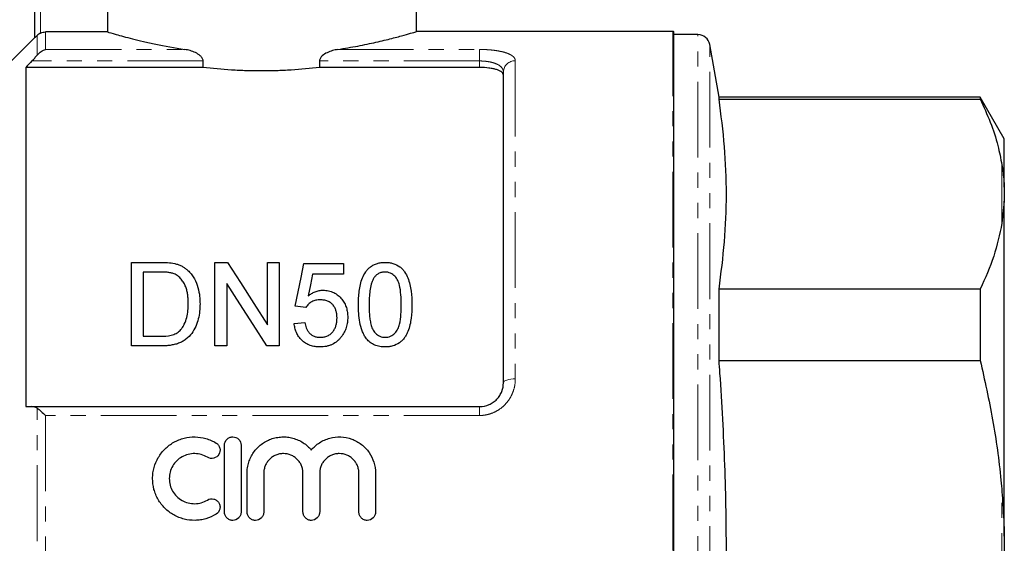
# Model space of a CAD drawing. Units: millimetres. Extents: x 99 to 309, y 24 to 288.
# Drawn here: x 141 to 223, y 182 to 225 of the extents above; entities that cross this region are included whole.
import ezdxf

# ---------------------------------------------------------------- set-up
doc = ezdxf.new("R2010")
doc.units = ezdxf.units.MM
doc.linetypes.add('PHANTOM', pattern=[12.7, 6.35, -1.27, 1.27, -1.27, 1.27, -1.27])

msp = doc.modelspace()

# ---------------------------------------------------------------- linework, layer by layer
at = {"color": 7, "linetype": 'Continuous', "lineweight": 25}
for p, q in [((142.145, 223.953), (142.145, 239.967)), ((148.244, 230.867), (148.244, 224.438)), ((174.145, 224.456), (174.145, 230.867)), ((142.145, 223.967), (134.17, 215.993)), ((148.244, 224.438), (143.059, 224.438)), ((195.645, 224.467), (174.106, 224.467)), ((195.745, 137.472), (195.745, 224.462)), ((197.76, 224.217), (195.745, 224.217)), ((199.525, 218.967), (198.745, 223.391)), ((141.395, 221.463), (141.395, 193.017)), ((156.266, 221.463), (141.395, 221.463)), ((156.266, 221.463), (156.266, 222.006)), ((166.023, 222.006), (166.023, 221.463)), ((179.445, 221.463), (166.023, 221.463)), ((181.445, 195.017), (181.445, 221.078)), ((221.424, 218.967), (199.525, 218.967)), ((199.525, 218.81), (199.525, 218.967)), ((199.525, 218.81), (221.424, 218.81)), ((223.445, 215.467), (221.424, 218.967)), ((221.424, 218.967), (221.424, 218.81)), ((223.445, 211.418), (223.445, 215.467)), ((223.445, 211.418), (223.445, 210.238)), ((223.445, 210.238), (223.245, 208.395)), ((223.445, 182.148), (223.445, 210.238)), ((150.262, 198.113), (150.262, 205.113)), ((150.262, 205.113), (152.656, 205.113)), ((157.262, 198.113), (157.262, 205.113)), ((157.262, 205.113), (158.305, 205.113)), ((161.659, 199.89), (161.659, 205.113)), ((161.659, 205.113), (162.647, 205.113)), ((162.647, 205.113), (162.647, 198.113)), ((164.711, 205.024), (168.031, 205.024)), ((168.031, 205.024), (168.031, 204.126)), ((152.668, 204.306), (151.249, 204.306)), ((151.249, 204.306), (151.249, 198.921)), ((168.031, 204.126), (165.444, 204.126)), ((158.249, 203.337), (158.249, 198.113)), ((199.525, 196.897), (199.525, 202.881)), ((221.424, 202.881), (199.525, 202.881)), ((221.424, 202.881), (221.424, 196.897)), ((164.89, 201.344), (163.993, 201.434)), ((163.903, 199.998), (164.8, 200.088)), ((151.249, 198.921), (152.692, 198.921)), ((152.769, 198.113), (150.262, 198.113)), ((158.249, 198.113), (157.262, 198.113)), ((162.647, 198.113), (161.603, 198.113)), ((199.525, 196.897), (221.424, 196.897)), ((141.916, 193.017), (179.445, 193.017)), ((158.053, 184.181), (158.053, 189.781)), ((159.453, 189.781), (159.453, 184.181)), ((159.953, 184.181), (159.953, 187.438)), ((161.353, 187.438), (161.353, 184.181)), ((164.64, 184.181), (164.64, 187.438)), ((166.04, 187.438), (166.04, 184.181)), ((169.327, 184.181), (169.327, 187.438)), ((170.727, 187.438), (170.727, 184.181)), ((223.445, 182.148), (223.445, 179.787))]:
    msp.add_line(p, q, dxfattribs=at)
at = {"color": 8, "linetype": 'PHANTOM', "lineweight": 18}
for p, q in [((142.645, 239.967), (142.645, 224.348)), ((142.352, 222.498), (142.352, 224.148)), ((143.059, 224.438), (143.059, 222.971)), ((195.645, 180.967), (195.645, 224.467)), ((197.76, 137.717), (197.76, 224.217)), ((143.059, 222.971), (154.735, 222.971)), ((167.554, 222.971), (179.445, 222.971)), ((179.445, 222.971), (179.445, 222.006)), ((198.745, 138.544), (198.745, 223.391)), ((156.266, 222.006), (141.916, 222.006)), ((179.445, 222.006), (166.023, 222.006)), ((179.445, 221.463), (179.445, 222.006)), ((182.445, 222.022), (182.445, 195.348)), ((223.245, 208.395), (223.245, 213.296)), ((142.352, 169.047), (142.352, 192.888)), ((179.445, 192.277), (179.445, 193.017)), ((143.059, 192.277), (143.059, 169.657)), ((179.445, 192.277), (143.059, 192.277)), ((223.245, 176.066), (223.245, 185.869))]:
    msp.add_line(p, q, dxfattribs=at)
at = {"color": 7, "linetype": 'Continuous', "lineweight": 25, "flags": 128}
for points in [[(158.305, 205.113), (159.391, 203.423), (160.51, 201.68), (161.659, 199.89)], [(163.993, 201.434), (164.237, 202.655), (164.476, 203.852), (164.711, 205.024)], [(165.444, 204.126), (165.267, 203.227), (165.088, 202.313)], [(161.603, 198.113), (160.458, 199.897), (159.339, 201.639), (158.249, 203.337)]]:
    msp.add_lwpolyline(points, dxfattribs=at)
at = {"color": 8, "linetype": 'PHANTOM', "lineweight": 18, "flags": 128}
msp.add_lwpolyline([(182.445, 195.348), (182.25, 195.342), (182.062, 195.323), (181.889, 195.292), (181.738, 195.251), (181.613, 195.201), (181.521, 195.144), (181.464, 195.082), (181.445, 195.017)], dxfattribs=at)
at = {"color": 7, "linetype": 'Continuous', "lineweight": 25}
for centre, start in [((195.645, 223.467), 84.26083), ((197.76, 223.217), 10)]:
    msp.add_arc(centre, 1, start, 90, dxfattribs=at)
at = {"color": 8, "linetype": 'PHANTOM', "lineweight": 18}
msp.add_arc((182.417, 221.049), 0.973, 88.39079, 178.29544, dxfattribs=at)
at = {"color": 7, "linetype": 'Continuous', "lineweight": 25}
for points, knots in [([(142.352, 224.148), (142.296, 224.094), (142.246, 224.045), (142.169, 223.973), (142.145, 223.951), (142.145, 223.953)], [0, 0, 0, 0, 0.5, 0.5, 1, 1, 1, 1]), ([(142.645, 224.348), (142.709, 224.378), (142.778, 224.4), (142.917, 224.43), (142.987, 224.438), (143.059, 224.438)], [0, 0, 0, 0, 0.5, 0.5, 1, 1, 1, 1]), ([(148.244, 224.438), (148.369, 224.401), (148.611, 224.329), (149.143, 224.179), (149.35, 224.122), (149.812, 223.998), (150.068, 223.931), (150.627, 223.79), (150.93, 223.716), (151.586, 223.565), (151.939, 223.486), (153.045, 223.256), (153.853, 223.106), (154.735, 222.971)], [0, 0, 0, 0, 0.25, 0.25, 0.375, 0.375, 0.5, 0.5, 0.625, 0.625, 0.75, 0.75, 1, 1, 1, 1]), ([(167.554, 222.971), (168.128, 223.066), (169.29, 223.258), (170.815, 223.584), (172.141, 223.906), (173.176, 224.185), (173.849, 224.379), (174.157, 224.471), (174.116, 224.459), (174.106, 224.456)], [0, 0, 0, 0, 0.148462, 0.300637, 0.460001, 0.624044, 0.78201, 0.944921, 1, 1, 1, 1]), ([(142.352, 222.498), (142.455, 222.625), (142.569, 222.725), (142.81, 222.883), (142.935, 222.939), (143.059, 222.971)], [0, 0, 0, 0, 0.5, 0.5, 1, 1, 1, 1]), ([(156.266, 222.006), (156.266, 222.094), (156.236, 222.179), (156.147, 222.324), (156.089, 222.386), (155.904, 222.55), (155.762, 222.633), (155.476, 222.772), (155.327, 222.827), (155.031, 222.916), (154.883, 222.949), (154.735, 222.971)], [0, 0, 0, 0, 0.125, 0.125, 0.25, 0.25, 0.5, 0.5, 0.75, 0.75, 1, 1, 1, 1]), ([(167.554, 222.971), (167.407, 222.949), (167.258, 222.916), (166.961, 222.827), (166.813, 222.772), (166.525, 222.632), (166.386, 222.551), (166.199, 222.385), (166.141, 222.322), (166.053, 222.178), (166.023, 222.094), (166.023, 222.006)], [0, 0, 0, 0, 0.25, 0.25, 0.5, 0.5, 0.75, 0.75, 0.875, 0.875, 1, 1, 1, 1]), ([(141.916, 222.006), (141.994, 222.087), (142.07, 222.169), (142.216, 222.334), (142.287, 222.417), (142.352, 222.498)], [0, 0, 0, 0, 0.5, 0.5, 1, 1, 1, 1]), ([(166.023, 221.463), (165.256, 221.37), (164.462, 221.296), (163.23, 221.22), (162.811, 221.2), (161.978, 221.174), (161.562, 221.168), (160.731, 221.168), (160.315, 221.174), (159.485, 221.2), (159.068, 221.219), (157.83, 221.296), (157.034, 221.37), (156.266, 221.463)], [0, 0, 0, 0, 0.25, 0.25, 0.375, 0.375, 0.5, 0.5, 0.625, 0.625, 0.75, 0.75, 1, 1, 1, 1]), ([(181.445, 220.813), (181.445, 220.903), (181.397, 220.989), (181.252, 221.108), (181.193, 221.145), (181.053, 221.215), (180.97, 221.248), (180.788, 221.307), (180.688, 221.333), (180.47, 221.379), (180.352, 221.399), (179.985, 221.446), (179.716, 221.463), (179.445, 221.463)], [0, 0, 0, 0, 0.25, 0.25, 0.375, 0.375, 0.5, 0.5, 0.625, 0.625, 0.75, 0.75, 1, 1, 1, 1]), ([(199.525, 202.881), (199.696, 204.203), (200.04, 206.847), (200.192, 210.83), (200.042, 214.821), (199.697, 217.48), (199.525, 218.81)], [0, 0, 0, 0, 0.249293, 0.49857, 0.749276, 1, 1, 1, 1]), ([(221.424, 218.81), (221.718, 218.165), (222.306, 216.872), (222.908, 215.03), (223.141, 213.832), (223.245, 213.296)], [0, 0, 0, 0, 0.3550297, 0.7110147, 1, 1, 1, 1]), ([(223.245, 213.296), (223.272, 213.12), (223.369, 212.498), (223.413, 211.869), (223.445, 211.418)], [0, 0, 0, 0, 0.282556, 1, 1, 1, 1]), ([(223.245, 208.395), (223.05, 207.47), (222.66, 205.614), (221.837, 203.794), (221.424, 202.881)], [0, 0, 0, 0, 0.498377, 1, 1, 1, 1]), ([(153.892, 205.012), (153.988, 204.988), (154.083, 204.963), (154.267, 204.9), (154.357, 204.863), (154.529, 204.779), (154.611, 204.731), (154.766, 204.627), (154.838, 204.569), (154.91, 204.512)], [0, 0, 0, 0, 0.25, 0.25, 0.5, 0.5, 0.75, 0.75, 1, 1, 1, 1]), ([(169.288, 201.566), (169.289, 201.759), (169.292, 201.951), (169.313, 202.333), (169.33, 202.523), (169.403, 203.089), (169.482, 203.458), (169.696, 203.984), (169.786, 204.157), (169.954, 204.395), (170.014, 204.473), (170.152, 204.618), (170.228, 204.686), (170.392, 204.808), (170.481, 204.862), (170.67, 204.958), (170.772, 204.996), (170.981, 205.056), (171.088, 205.079), (171.307, 205.108), (171.42, 205.112), (171.531, 205.113)], [0, 0, 0, 0, 0.125, 0.125, 0.25, 0.25, 0.5, 0.5, 0.625, 0.625, 0.6875, 0.6875, 0.75, 0.75, 0.8125, 0.8125, 0.875, 0.875, 0.9375, 0.9375, 1, 1, 1, 1]), ([(171.531, 205.113), (171.642, 205.11), (171.753, 205.107), (171.97, 205.078), (172.077, 205.056), (172.392, 204.962), (172.584, 204.871), (172.836, 204.69), (172.914, 204.622), (173.051, 204.478), (173.112, 204.401), (173.273, 204.156), (173.355, 203.984), (173.496, 203.633), (173.555, 203.454), (173.651, 203.087), (173.688, 202.9), (173.76, 202.335), (173.772, 201.952), (173.775, 201.566)], [0, 0, 0, 0, 0.0625, 0.0625, 0.125, 0.125, 0.25, 0.25, 0.3125, 0.3125, 0.375, 0.375, 0.5, 0.5, 0.625, 0.625, 0.75, 0.75, 1, 1, 1, 1]), ([(153.825, 204.161), (153.78, 204.178), (153.735, 204.194), (153.642, 204.219), (153.594, 204.23), (153.451, 204.259), (153.354, 204.271), (153.061, 204.302), (152.865, 204.303), (152.668, 204.306)], [0, 0, 0, 0, 0.125, 0.125, 0.25, 0.25, 0.5, 0.5, 1, 1, 1, 1]), ([(155.018, 201.667), (155.017, 201.787), (155.015, 201.907), (155.002, 202.146), (154.991, 202.265), (154.959, 202.502), (154.939, 202.619), (154.884, 202.85), (154.852, 202.964), (154.766, 203.187), (154.713, 203.295), (154.587, 203.505), (154.516, 203.606), (154.357, 203.796), (154.266, 203.886), (154.114, 204.004), (154.061, 204.041), (153.948, 204.107), (153.887, 204.134), (153.825, 204.161)], [0, 0, 0, 0, 0.125, 0.125, 0.25, 0.25, 0.375, 0.375, 0.5, 0.5, 0.625, 0.625, 0.75, 0.75, 0.875, 0.875, 0.9375, 0.9375, 1, 1, 1, 1]), ([(154.91, 204.512), (154.963, 204.466), (155.015, 204.42), (155.112, 204.324), (155.158, 204.274), (155.289, 204.121), (155.37, 204.016), (155.583, 203.681), (155.693, 203.439), (155.859, 202.948), (155.914, 202.695), (155.972, 202.308), (155.984, 202.177), (156.002, 201.915), (156.004, 201.783), (156.006, 201.651)], [0, 0, 0, 0, 0.0625, 0.0625, 0.125, 0.125, 0.25, 0.25, 0.5, 0.5, 0.75, 0.75, 0.875, 0.875, 1, 1, 1, 1]), ([(171.521, 204.306), (171.473, 204.305), (171.426, 204.303), (171.331, 204.293), (171.285, 204.285), (171.147, 204.251), (171.059, 204.218), (170.9, 204.129), (170.826, 204.076), (170.698, 203.959), (170.644, 203.893), (170.59, 203.826)], [0, 0, 0, 0, 0.125, 0.125, 0.25, 0.25, 0.5, 0.5, 0.75, 0.75, 1, 1, 1, 1]), ([(172.877, 201.569), (172.876, 201.848), (172.87, 202.125), (172.826, 202.674), (172.793, 202.948), (172.694, 203.346), (172.653, 203.476), (172.532, 203.727), (172.449, 203.845), (172.248, 204.056), (172.128, 204.146), (171.916, 204.243), (171.84, 204.267), (171.684, 204.299), (171.603, 204.303), (171.521, 204.306)], [0, 0, 0, 0, 0.25, 0.25, 0.5, 0.5, 0.625, 0.625, 0.75, 0.75, 0.875, 0.875, 0.9375, 0.9375, 1, 1, 1, 1]), ([(170.59, 203.826), (170.54, 203.741), (170.491, 203.656), (170.419, 203.478), (170.389, 203.387), (170.311, 203.111), (170.276, 202.922), (170.227, 202.54), (170.209, 202.347), (170.19, 201.959), (170.187, 201.764), (170.185, 201.569)], [0, 0, 0, 0, 0.125, 0.125, 0.25, 0.25, 0.5, 0.5, 0.75, 0.75, 1, 1, 1, 1]), ([(165.088, 202.313), (165.176, 202.379), (165.264, 202.444), (165.454, 202.557), (165.554, 202.607), (165.766, 202.691), (165.876, 202.724), (166.047, 202.757), (166.104, 202.767), (166.219, 202.778), (166.278, 202.779), (166.336, 202.78)], [0, 0, 0, 0, 0.25, 0.25, 0.5, 0.5, 0.75, 0.75, 0.875, 0.875, 1, 1, 1, 1]), ([(166.336, 202.78), (166.413, 202.778), (166.49, 202.776), (166.643, 202.761), (166.718, 202.749), (166.941, 202.698), (167.087, 202.648), (167.351, 202.515), (167.475, 202.433), (167.698, 202.25), (167.797, 202.149), (167.976, 201.933), (168.055, 201.816), (168.183, 201.574), (168.235, 201.449), (168.316, 201.188), (168.346, 201.055), (168.382, 200.786), (168.387, 200.651), (168.39, 200.514)], [0, 0, 0, 0, 0.0625, 0.0625, 0.125, 0.125, 0.25, 0.25, 0.375, 0.375, 0.5, 0.5, 0.625, 0.625, 0.75, 0.75, 0.875, 0.875, 1, 1, 1, 1]), ([(156.006, 201.651), (156.002, 201.438), (155.996, 201.225), (155.949, 200.799), (155.914, 200.587), (155.804, 200.166), (155.732, 199.955), (155.555, 199.546), (155.444, 199.349), (155.17, 198.98), (155.012, 198.811), (154.732, 198.591), (154.632, 198.528), (154.423, 198.416), (154.314, 198.368), (154.086, 198.287), (153.969, 198.252), (153.733, 198.197), (153.614, 198.176), (153.375, 198.143), (153.255, 198.131), (153.013, 198.116), (152.891, 198.115), (152.769, 198.113)], [0, 0, 0, 0, 0.125, 0.125, 0.25, 0.25, 0.375, 0.375, 0.5, 0.5, 0.625, 0.625, 0.6875, 0.6875, 0.75, 0.75, 0.8125, 0.8125, 0.875, 0.875, 0.9375, 0.9375, 1, 1, 1, 1]), ([(154.345, 199.416), (154.415, 199.496), (154.483, 199.576), (154.597, 199.746), (154.646, 199.834), (154.778, 200.107), (154.844, 200.3), (154.942, 200.686), (154.971, 200.883), (155.011, 201.275), (155.015, 201.471), (155.018, 201.667)], [0, 0, 0, 0, 0.125, 0.125, 0.25, 0.25, 0.5, 0.5, 0.75, 0.75, 1, 1, 1, 1]), ([(166.088, 201.972), (166.026, 201.971), (165.965, 201.969), (165.843, 201.958), (165.783, 201.949), (165.663, 201.924), (165.604, 201.907), (165.491, 201.866), (165.437, 201.84), (165.283, 201.754), (165.189, 201.682), (165.064, 201.565), (165.025, 201.524), (164.954, 201.437), (164.922, 201.391), (164.89, 201.344)], [0, 0, 0, 0, 0.125, 0.125, 0.25, 0.25, 0.375, 0.375, 0.5, 0.5, 0.75, 0.75, 0.875, 0.875, 1, 1, 1, 1]), ([(167.493, 200.461), (167.491, 200.554), (167.488, 200.647), (167.467, 200.83), (167.45, 200.92), (167.404, 201.098), (167.373, 201.185), (167.291, 201.357), (167.24, 201.438), (167.122, 201.591), (167.051, 201.662), (166.891, 201.78), (166.802, 201.831), (166.609, 201.906), (166.509, 201.932), (166.299, 201.966), (166.194, 201.969), (166.088, 201.972)], [0, 0, 0, 0, 0.125, 0.125, 0.25, 0.25, 0.375, 0.375, 0.5, 0.5, 0.625, 0.625, 0.75, 0.75, 0.875, 0.875, 1, 1, 1, 1]), ([(169.968, 198.698), (169.893, 198.806), (169.82, 198.913), (169.703, 199.139), (169.653, 199.255), (169.518, 199.607), (169.456, 199.852), (169.363, 200.341), (169.332, 200.587), (169.296, 201.078), (169.291, 201.323), (169.288, 201.566)], [0, 0, 0, 0, 0.125, 0.125, 0.25, 0.25, 0.5, 0.5, 0.75, 0.75, 1, 1, 1, 1]), ([(170.185, 201.569), (170.187, 201.298), (170.191, 201.026), (170.223, 200.616), (170.236, 200.48), (170.274, 200.206), (170.297, 200.069), (170.364, 199.8), (170.405, 199.666), (170.526, 199.409), (170.614, 199.291), (170.821, 199.08), (170.94, 198.988), (171.151, 198.893), (171.225, 198.869), (171.375, 198.839), (171.453, 198.834), (171.531, 198.831)], [0, 0, 0, 0, 0.25, 0.25, 0.375, 0.375, 0.5, 0.5, 0.625, 0.625, 0.75, 0.75, 0.875, 0.875, 0.9375, 0.9375, 1, 1, 1, 1]), ([(171.531, 198.831), (171.609, 198.834), (171.686, 198.839), (171.837, 198.869), (171.911, 198.895), (172.12, 198.989), (172.242, 199.081), (172.448, 199.29), (172.535, 199.41), (172.657, 199.666), (172.698, 199.8), (172.798, 200.208), (172.829, 200.482), (172.871, 201.026), (172.876, 201.298), (172.877, 201.569)], [0, 0, 0, 0, 0.0625, 0.0625, 0.125, 0.125, 0.25, 0.25, 0.375, 0.375, 0.5, 0.5, 0.75, 0.75, 1, 1, 1, 1]), ([(173.775, 201.566), (173.771, 201.193), (173.76, 200.818), (173.662, 200.066), (173.583, 199.691), (173.402, 199.24), (173.362, 199.151), (173.268, 198.976), (173.216, 198.891), (173.1, 198.728), (173.038, 198.65), (172.895, 198.502), (172.817, 198.435), (172.569, 198.254), (172.374, 198.161), (172.066, 198.077), (171.961, 198.056), (171.747, 198.029), (171.639, 198.025), (171.531, 198.024)], [0, 0, 0, 0, 0.25, 0.25, 0.5, 0.5, 0.5625, 0.5625, 0.625, 0.625, 0.6875, 0.6875, 0.75, 0.75, 0.875, 0.875, 0.9375, 0.9375, 1, 1, 1, 1]), ([(166.078, 198.024), (166.006, 198.025), (165.935, 198.027), (165.793, 198.036), (165.722, 198.044), (165.512, 198.077), (165.373, 198.111), (165.106, 198.206), (164.98, 198.267), (164.745, 198.414), (164.634, 198.5), (164.439, 198.688), (164.352, 198.792), (164.2, 199.012), (164.138, 199.128), (164.034, 199.367), (163.995, 199.492), (163.934, 199.743), (163.917, 199.871), (163.903, 199.998)], [0, 0, 0, 0, 0.0625, 0.0625, 0.125, 0.125, 0.25, 0.25, 0.375, 0.375, 0.5, 0.5, 0.625, 0.625, 0.75, 0.75, 0.875, 0.875, 1, 1, 1, 1]), ([(164.8, 200.088), (164.814, 200.011), (164.828, 199.934), (164.864, 199.782), (164.887, 199.707), (164.942, 199.56), (164.976, 199.488), (165.054, 199.347), (165.102, 199.279), (165.21, 199.154), (165.271, 199.095), (165.41, 198.997), (165.485, 198.956), (165.646, 198.891), (165.732, 198.868), (165.905, 198.838), (165.995, 198.834), (166.083, 198.831)], [0, 0, 0, 0, 0.125, 0.125, 0.25, 0.25, 0.375, 0.375, 0.5, 0.5, 0.625, 0.625, 0.75, 0.75, 0.875, 0.875, 1, 1, 1, 1]), ([(166.083, 198.831), (166.192, 198.834), (166.299, 198.84), (166.508, 198.882), (166.611, 198.915), (166.805, 199.005), (166.891, 199.063), (167.052, 199.197), (167.118, 199.274), (167.238, 199.436), (167.287, 199.523), (167.368, 199.702), (167.401, 199.793), (167.449, 199.982), (167.466, 200.078), (167.489, 200.269), (167.491, 200.365), (167.493, 200.461)], [0, 0, 0, 0, 0.125, 0.125, 0.25, 0.25, 0.375, 0.375, 0.5, 0.5, 0.625, 0.625, 0.75, 0.75, 0.875, 0.875, 1, 1, 1, 1]), ([(168.39, 200.514), (168.387, 200.371), (168.381, 200.227), (168.34, 199.941), (168.31, 199.799), (168.223, 199.519), (168.165, 199.382), (168.063, 199.185), (168.026, 199.121), (167.945, 198.995), (167.9, 198.934), (167.855, 198.873)], [0, 0, 0, 0, 0.25, 0.25, 0.5, 0.5, 0.75, 0.75, 0.875, 0.875, 1, 1, 1, 1]), ([(152.692, 198.921), (152.993, 198.926), (153.296, 198.936), (153.732, 199.042), (153.87, 199.092), (154.063, 199.194), (154.126, 199.232), (154.242, 199.318), (154.294, 199.367), (154.345, 199.416)], [0, 0, 0, 0, 0.5, 0.5, 0.75, 0.75, 0.875, 0.875, 1, 1, 1, 1]), ([(167.855, 198.873), (167.803, 198.81), (167.751, 198.746), (167.639, 198.625), (167.579, 198.568), (167.387, 198.407), (167.241, 198.313), (167.012, 198.201), (166.933, 198.169), (166.77, 198.114), (166.686, 198.093), (166.515, 198.057), (166.428, 198.043), (166.254, 198.028), (166.166, 198.026), (166.078, 198.024)], [0, 0, 0, 0, 0.125, 0.125, 0.25, 0.25, 0.5, 0.5, 0.625, 0.625, 0.75, 0.75, 0.875, 0.875, 1, 1, 1, 1]), ([(171.531, 198.024), (171.381, 198.028), (171.231, 198.035), (170.935, 198.088), (170.793, 198.129), (170.523, 198.242), (170.395, 198.318), (170.221, 198.447), (170.166, 198.492), (170.063, 198.591), (170.015, 198.645), (169.968, 198.698)], [0, 0, 0, 0, 0.25, 0.25, 0.5, 0.5, 0.75, 0.75, 0.875, 0.875, 1, 1, 1, 1]), ([(199.525, 165.038), (199.691, 167.595), (200.024, 172.708), (200.191, 180.408), (200.058, 188.122), (199.763, 193.621), (199.55, 196.543), (199.525, 196.897)], [0, 0, 0, 0, 0.24102, 0.482026, 0.724328, 0.966644, 1, 1, 1, 1]), ([(221.424, 196.897), (221.795, 195.242), (222.538, 191.924), (223.041, 188.223), (223.216, 186.197), (223.245, 185.869)], [0, 0, 0, 0, 0.454691, 0.911522, 1, 1, 1, 1]), ([(179.445, 193.017), (179.724, 193.017), (179.999, 193.077), (180.371, 193.24), (180.491, 193.308), (180.709, 193.462), (180.809, 193.549), (180.989, 193.74), (181.07, 193.844), (181.206, 194.061), (181.263, 194.174), (181.4, 194.528), (181.445, 194.771), (181.445, 195.017)], [0, 0, 0, 0, 0.25, 0.25, 0.375, 0.375, 0.5, 0.5, 0.625, 0.625, 0.75, 0.75, 1, 1, 1, 1]), ([(142.352, 192.888), (142.455, 192.816), (142.569, 192.724), (142.81, 192.514), (142.935, 192.399), (143.059, 192.277)], [0, 0, 0, 0, 0.5, 0.5, 1, 1, 1, 1]), ([(157.353, 183.993), (157.086, 183.83), (156.803, 183.706), (156.356, 183.577), (156.202, 183.543), (155.895, 183.497), (155.741, 183.484), (155.278, 183.477), (154.963, 183.514), (154.514, 183.628), (154.368, 183.677), (154.08, 183.792), (153.938, 183.861), (153.533, 184.091), (153.287, 184.277), (152.844, 184.717), (152.655, 184.962), (152.423, 185.363), (152.354, 185.504), (152.236, 185.79), (152.187, 185.935), (152.069, 186.38), (152.029, 186.692), (152.031, 187.151), (152.042, 187.303), (152.084, 187.607), (152.115, 187.759), (152.237, 188.204), (152.355, 188.485), (152.589, 188.883), (152.676, 189.012), (152.864, 189.253), (152.965, 189.367), (153.293, 189.69), (153.543, 189.879), (153.944, 190.105), (154.083, 190.172), (154.37, 190.287), (154.52, 190.336), (154.97, 190.45), (155.277, 190.486), (155.903, 190.475), (156.209, 190.429), (156.655, 190.299), (156.803, 190.246), (157.086, 190.121), (157.222, 190.049), (157.353, 189.969)], [0, 0, 0, 0, 0.0625, 0.0625, 0.09375, 0.09375, 0.125, 0.125, 0.1875, 0.1875, 0.21875, 0.21875, 0.25, 0.25, 0.3125, 0.3125, 0.375, 0.375, 0.40625, 0.40625, 0.4375, 0.4375, 0.5, 0.5, 0.53125, 0.53125, 0.5625, 0.5625, 0.625, 0.625, 0.65625, 0.65625, 0.6875, 0.6875, 0.75, 0.75, 0.78125, 0.78125, 0.8125, 0.8125, 0.875, 0.875, 0.9375, 0.9375, 0.96875, 0.96875, 1, 1, 1, 1]), ([(157.353, 189.969), (157.431, 189.922), (157.5, 189.858), (157.608, 189.711), (157.646, 189.627), (157.712, 189.362), (157.682, 189.168), (157.496, 188.857), (157.338, 188.738), (156.978, 188.648), (156.781, 188.678), (156.624, 188.774)], [0, 0, 0, 0, 0.125, 0.125, 0.25, 0.25, 0.5, 0.5, 0.75, 0.75, 1, 1, 1, 1]), ([(158.053, 189.781), (158.053, 189.962), (158.127, 190.144), (158.319, 190.338), (158.397, 190.391), (158.567, 190.462), (158.659, 190.481), (158.938, 190.482), (159.122, 190.404), (159.379, 190.144), (159.453, 189.964), (159.453, 189.781)], [0, 0, 0, 0, 0.25, 0.25, 0.375, 0.375, 0.5, 0.5, 0.75, 0.75, 1, 1, 1, 1]), ([(159.953, 187.438), (159.953, 187.592), (159.965, 187.746), (160.011, 188.051), (160.047, 188.204), (160.139, 188.498), (160.196, 188.641), (160.332, 188.917), (160.411, 189.052), (160.677, 189.433), (160.89, 189.657), (161.386, 190.039), (161.657, 190.189), (162.098, 190.35), (162.25, 190.393), (162.556, 190.453), (162.71, 190.472), (163.023, 190.485), (163.182, 190.48), (163.492, 190.445), (163.645, 190.415), (163.946, 190.334), (164.096, 190.28), (164.38, 190.153), (164.516, 190.079), (164.777, 189.911), (164.902, 189.816), (165.134, 189.609), (165.242, 189.498), (165.34, 189.38)], [0, 0, 0, 0, 0.0625, 0.0625, 0.125, 0.125, 0.1875, 0.1875, 0.25, 0.25, 0.375, 0.375, 0.5, 0.5, 0.5625, 0.5625, 0.625, 0.625, 0.6875, 0.6875, 0.75, 0.75, 0.8125, 0.8125, 0.875, 0.875, 0.9375, 0.9375, 1, 1, 1, 1]), ([(165.34, 189.38), (165.438, 189.498), (165.545, 189.609), (165.777, 189.815), (165.902, 189.91), (166.163, 190.079), (166.299, 190.152), (166.582, 190.279), (166.731, 190.333), (167.184, 190.456), (167.495, 190.492), (168.124, 190.466), (168.429, 190.405), (169.02, 190.19), (169.292, 190.04), (169.787, 189.66), (170, 189.435), (170.533, 188.674), (170.727, 188.062), (170.727, 187.438)], [0, 0, 0, 0, 0.0625, 0.0625, 0.125, 0.125, 0.1875, 0.1875, 0.25, 0.25, 0.375, 0.375, 0.5, 0.5, 0.625, 0.625, 0.75, 0.75, 1, 1, 1, 1]), ([(156.624, 188.774), (156.464, 188.872), (156.295, 188.946), (155.938, 189.05), (155.751, 189.078), (155.381, 189.084), (155.192, 189.062), (154.833, 188.971), (154.659, 188.901), (154.335, 188.718), (154.188, 188.607), (153.923, 188.346), (153.81, 188.2), (153.625, 187.882), (153.552, 187.709), (153.456, 187.356), (153.431, 187.17), (153.43, 186.802), (153.454, 186.618), (153.55, 186.259), (153.62, 186.089), (153.806, 185.768), (153.921, 185.62), (154.184, 185.36), (154.335, 185.245), (154.657, 185.063), (154.832, 184.992), (155.193, 184.9), (155.377, 184.879), (155.752, 184.885), (155.936, 184.912), (156.293, 185.016), (156.466, 185.092), (156.624, 185.188)], [0, 0, 0, 0, 0.0625, 0.0625, 0.125, 0.125, 0.1875, 0.1875, 0.25, 0.25, 0.3125, 0.3125, 0.375, 0.375, 0.4375, 0.4375, 0.5, 0.5, 0.5625, 0.5625, 0.625, 0.625, 0.6875, 0.6875, 0.75, 0.75, 0.8125, 0.8125, 0.875, 0.875, 0.9375, 0.9375, 1, 1, 1, 1]), ([(164.64, 187.438), (164.64, 187.546), (164.629, 187.652), (164.588, 187.861), (164.557, 187.965), (164.475, 188.163), (164.425, 188.258), (164.307, 188.436), (164.238, 188.52), (164.086, 188.672), (164.004, 188.741), (163.825, 188.861), (163.729, 188.913), (163.431, 189.037), (163.213, 189.081), (162.89, 189.081), (162.78, 189.071), (162.568, 189.028), (162.465, 188.997), (162.265, 188.914), (162.169, 188.862), (161.99, 188.742), (161.908, 188.674), (161.755, 188.52), (161.687, 188.437), (161.569, 188.259), (161.518, 188.163), (161.436, 187.965), (161.405, 187.863), (161.364, 187.653), (161.353, 187.545), (161.353, 187.438)], [0, 0, 0, 0, 0.0625, 0.0625, 0.125, 0.125, 0.1875, 0.1875, 0.25, 0.25, 0.3125, 0.3125, 0.375, 0.375, 0.5, 0.5, 0.5625, 0.5625, 0.625, 0.625, 0.6875, 0.6875, 0.75, 0.75, 0.8125, 0.8125, 0.875, 0.875, 0.9375, 0.9375, 1, 1, 1, 1]), ([(169.327, 187.438), (169.327, 187.546), (169.316, 187.652), (169.275, 187.861), (169.244, 187.965), (169.162, 188.163), (169.112, 188.258), (168.994, 188.436), (168.925, 188.52), (168.773, 188.672), (168.691, 188.741), (168.512, 188.861), (168.416, 188.913), (168.118, 189.037), (167.9, 189.081), (167.576, 189.081), (167.467, 189.071), (167.255, 189.028), (167.152, 188.997), (166.952, 188.914), (166.856, 188.862), (166.677, 188.742), (166.595, 188.674), (166.442, 188.52), (166.374, 188.437), (166.256, 188.259), (166.205, 188.163), (166.123, 187.965), (166.092, 187.863), (166.051, 187.653), (166.04, 187.545), (166.04, 187.438)], [0, 0, 0, 0, 0.0625, 0.0625, 0.125, 0.125, 0.1875, 0.1875, 0.25, 0.25, 0.3125, 0.3125, 0.375, 0.375, 0.5, 0.5, 0.5625, 0.5625, 0.625, 0.625, 0.6875, 0.6875, 0.75, 0.75, 0.8125, 0.8125, 0.875, 0.875, 0.9375, 0.9375, 1, 1, 1, 1]), ([(223.245, 185.869), (223.272, 185.519), (223.369, 184.28), (223.413, 183.039), (223.445, 182.148)], [0, 0, 0, 0, 0.282556, 1, 1, 1, 1]), ([(156.624, 185.188), (156.78, 185.284), (156.976, 185.314), (157.242, 185.25), (157.327, 185.21), (157.476, 185.102), (157.538, 185.034), (157.634, 184.876), (157.666, 184.79), (157.694, 184.608), (157.69, 184.515), (157.626, 184.249), (157.511, 184.089), (157.353, 183.993)], [0, 0, 0, 0, 0.25, 0.25, 0.375, 0.375, 0.5, 0.5, 0.625, 0.625, 0.75, 0.75, 1, 1, 1, 1]), ([(159.453, 184.181), (159.453, 184.089), (159.435, 183.998), (159.365, 183.829), (159.313, 183.751), (159.119, 183.557), (158.936, 183.481), (158.662, 183.481), (158.57, 183.499), (158.4, 183.57), (158.323, 183.621), (158.192, 183.752), (158.141, 183.829), (158.071, 183.999), (158.053, 184.09), (158.053, 184.181)], [0, 0, 0, 0, 0.125, 0.125, 0.25, 0.25, 0.5, 0.5, 0.625, 0.625, 0.75, 0.75, 0.875, 0.875, 1, 1, 1, 1]), ([(161.353, 184.181), (161.353, 184.089), (161.335, 183.998), (161.265, 183.829), (161.213, 183.751), (161.019, 183.557), (160.836, 183.481), (160.562, 183.481), (160.47, 183.499), (160.3, 183.57), (160.223, 183.621), (160.092, 183.752), (160.041, 183.829), (159.971, 183.999), (159.953, 184.09), (159.953, 184.181)], [0, 0, 0, 0, 0.125, 0.125, 0.25, 0.25, 0.5, 0.5, 0.625, 0.625, 0.75, 0.75, 0.875, 0.875, 1, 1, 1, 1]), ([(166.04, 184.181), (166.04, 184.089), (166.022, 183.998), (165.952, 183.829), (165.9, 183.751), (165.706, 183.557), (165.523, 183.481), (165.249, 183.481), (165.157, 183.499), (164.987, 183.57), (164.91, 183.621), (164.779, 183.752), (164.728, 183.829), (164.658, 183.999), (164.64, 184.09), (164.64, 184.181)], [0, 0, 0, 0, 0.125, 0.125, 0.25, 0.25, 0.5, 0.5, 0.625, 0.625, 0.75, 0.75, 0.875, 0.875, 1, 1, 1, 1]), ([(170.727, 184.181), (170.727, 184.089), (170.709, 183.998), (170.639, 183.829), (170.587, 183.751), (170.393, 183.557), (170.21, 183.481), (169.936, 183.481), (169.844, 183.499), (169.674, 183.57), (169.597, 183.621), (169.466, 183.752), (169.415, 183.829), (169.345, 183.999), (169.327, 184.09), (169.327, 184.181)], [0, 0, 0, 0, 0.125, 0.125, 0.25, 0.25, 0.5, 0.5, 0.625, 0.625, 0.75, 0.75, 0.875, 0.875, 1, 1, 1, 1])]:
    msp.add_open_spline(points, degree=3, knots=knots, dxfattribs=at)
for points in [[(142.645, 224.348), (142.531, 224.296), (142.431, 224.226), (142.352, 224.148)], [(141.916, 222.006), (141.742, 221.825), (141.568, 221.644), (141.395, 221.463)], [(152.656, 205.113), (153.071, 205.112), (153.49, 205.101), (153.892, 205.012)], [(141.395, 193.017), (141.568, 193.017), (141.742, 193.017), (141.916, 193.017)], [(142.352, 192.888), (142.222, 192.98), (142.072, 193.017), (141.916, 193.017)]]:
    msp.add_open_spline(points, degree=3, dxfattribs=at)
at = {"color": 8, "linetype": 'PHANTOM', "lineweight": 18}
for points, knots in [([(179.445, 222.971), (179.65, 222.971), (179.852, 222.966), (180.248, 222.943), (180.444, 222.926), (180.814, 222.881), (180.989, 222.853), (181.317, 222.787), (181.47, 222.749), (181.741, 222.665), (181.863, 222.617), (182.074, 222.515), (182.161, 222.46), (182.302, 222.344), (182.356, 222.283), (182.427, 222.155), (182.445, 222.089), (182.445, 222.022)], [0, 0, 0, 0, 0.125, 0.125, 0.25, 0.25, 0.375, 0.375, 0.5, 0.5, 0.625, 0.625, 0.75, 0.75, 0.875, 0.875, 1, 1, 1, 1]), ([(181.445, 221.078), (181.445, 221.143), (181.434, 221.205), (181.388, 221.328), (181.353, 221.387), (181.217, 221.556), (181.077, 221.658), (180.808, 221.783), (180.707, 221.821), (180.487, 221.887), (180.37, 221.915), (180.121, 221.96), (179.988, 221.977), (179.721, 222), (179.584, 222.006), (179.445, 222.006)], [0, 0, 0, 0, 0.125, 0.125, 0.25, 0.25, 0.5, 0.5, 0.625, 0.625, 0.75, 0.75, 0.875, 0.875, 1, 1, 1, 1]), ([(182.445, 195.348), (182.445, 195.154), (182.427, 194.963), (182.357, 194.585), (182.303, 194.396), (182.162, 194.031), (182.074, 193.857), (181.866, 193.524), (181.744, 193.365), (181.471, 193.075), (181.321, 192.944), (180.995, 192.711), (180.816, 192.609), (180.447, 192.447), (180.255, 192.384), (179.855, 192.299), (179.65, 192.277), (179.445, 192.277)], [0, 0, 0, 0, 0.125, 0.125, 0.25, 0.25, 0.375, 0.375, 0.5, 0.5, 0.625, 0.625, 0.75, 0.75, 0.875, 0.875, 1, 1, 1, 1])]:
    msp.add_open_spline(points, degree=3, knots=knots, dxfattribs=at)

doc.saveas('drawing.dxf')
